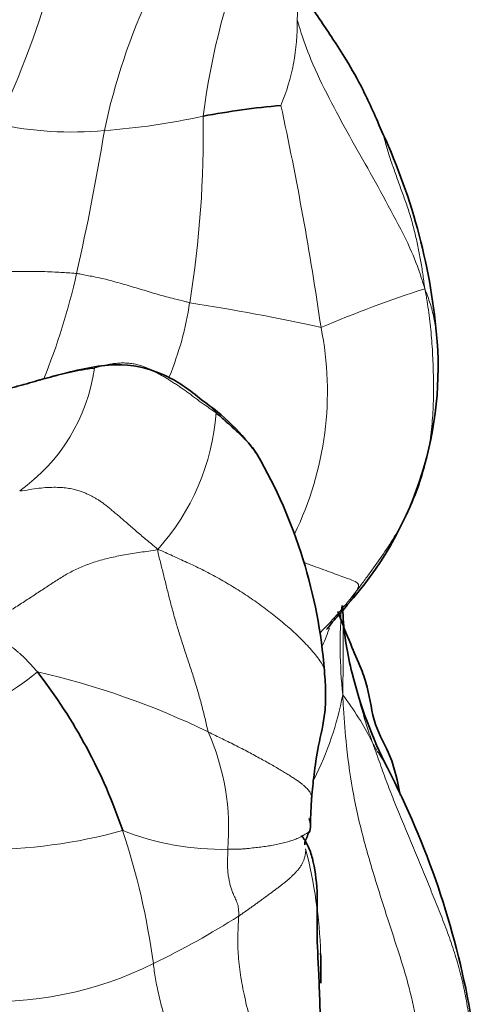
# Model space of a CAD drawing. Units: millimetres. Extents: x 0 to 1395, y 0 to 1271.
# Drawn here: x 1199 to 1207, y 137 to 155 of the extents above; entities that cross this region are included whole.
import ezdxf

# ---------------------------------------------------------------- set-up
doc = ezdxf.new("R2010")
doc.units = ezdxf.units.MM
doc.layers.add('DV6_Défaut', color=7, linetype='Continuous')
doc.layers.add('Défaut', color=7, linetype='Continuous')

# ---------------------------------------------------------------- blocks, each defined once
blk = doc.blocks.new('SE5')
at = {"layer": 'DV6_Défaut', "color": 7, "linetype": 'Continuous', "lineweight": 35}
blk.add_line((1204.077, 137.858), (1204.072, 138.029), dxfattribs=at)
at = {"layer": 'DV6_Défaut', "color": 7, "linetype": 'Continuous', "lineweight": 18}
for centre, radius, start, end in [((1183.34, 160.702), 16.484, 334.3501, 355.1113), ((1211.56, 151.045), 11.654, 141.7049, 168.1025), ((1214.79, 152.099), 12.931, 157.4515, 172.8393), ((1199.787, 155.399), 3.89, 337.4497, 1.0917), ((1144.335, 141.159), 60.405, 8.27399, 12.18403), ((1199.221, 166.186), 12.773, 274.195, 282.3768), ((1182.804, 153.379), 19.158, 350.7631, 0.9927), ((1199.565, 159.901), 6.48, 257.843, 275.2353), ((1156.835, 160.505), 43.892, 347.2743, 350.7471), ((1187.693, 153.504), 12.25, 337.9127, 347.4223), ((1213.274, 128.209), 23.503, 108.0171, 112.9469), ((1195.921, 151.167), 5.856, 337.7288, 351.5237), ((1195.606, 111.321), 39.458, 77.5517, 81.0949), ((1198.294, 148.68), 5.934, 333.9653, 11.3841), ((1196.683, 149.58), 3.328, 305.4058, 351.7997), ((1198.037, 148.589), 4.168, 317.9296, 355.8842), ((1197.675, 150.516), 8.956, 315.869, 322.2859), ((1213.565, 144.054), 9.104, 175.4649, 185.7747), ((1195.843, 147.315), 4.866, 288.2229, 309.4417), ((1195.807, 129.677), 14.228, 63.9627, 77.3055), ((1198.7, 144.256), 5.915, 333.2994, 349.1002), ((1199.901, 139.648), 5.78, 27.1089, 37.1512), ((1198.026, 140.689), 4.399, 355.1735, 23.7544), ((1197.939, 149.812), 9.499, 269.6804, 285.5789), ((1187.377, 136.353), 13.803, 7.8245, 18.1894), ((1202.298, 145.233), 4.916, 248.4272, 271.3101), ((1195.297, 138.128), 8.812, 1.8842, 14.4535), ((1194.338, 152.137), 15.441, 295.7702, 302.3831), ((1198.142, 143.997), 6.457, 265.6297, 296.7809)]:
    blk.add_arc(centre, radius, start, end, dxfattribs=at)
at = {"layer": 'DV6_Défaut', "color": 7, "linetype": 'Continuous', "lineweight": 35}
for centre, radius, start, end in [((1204.818, 138.307), 15.667, 95.2699, 100.5147), ((1195.03, 148.697), 11.238, 4.5896, 24.6855), ((1199.771, 149.111), 6.478, 318.1321, 4.29), ((1199.699, 145.244), 3.97, 35.1118, 55.7689), ((1194.848, 142.849), 9.354, 4.4679, 30.0166), ((1206.219, 144.811), 1.719, 181.379, 187.014), ((1209.891, 144.904), 5.387, 183.2545, 194.7389), ((1191.091, 137.476), 9.925, 18.7242, 37.7888), ((1212.587, 145.488), 8.144, 193.8827, 206.9002), ((1191.243, 134.543), 15.843, 10.1807, 27.2773), ((1249.607, 138.836), 45.731, 176.9582, 177.578), ((1195.297, 138.128), 8.812, 358.3447, 1.8842), ((902.773, 127.846), 301.471, 1.69233, 1.90303)]:
    blk.add_arc(centre, radius, start, end, dxfattribs=at)
at = {"layer": 'DV6_Défaut', "color": 7, "linetype": 'Continuous', "lineweight": 18}
for points, knots in [([(1203.673, 156.328), (1203.675, 156.318), (1203.681, 156.288), (1203.686, 156.236), (1203.689, 156.173), (1203.691, 156.109), (1203.692, 156.046), (1203.693, 155.982), (1203.694, 155.918), (1203.695, 155.854), (1203.693, 155.79), (1203.691, 155.727), (1203.687, 155.663), (1203.683, 155.599), (1203.679, 155.536), (1203.677, 155.494), (1203.676, 155.473)], [0, 0, 0, 0, 0.036156, 0.110298, 0.18444, 0.258581, 0.332723, 0.406865, 0.481007, 0.555149, 0.629291, 0.703433, 0.777574, 0.851716, 0.925858, 1, 1, 1, 1]), ([(1206.005, 150.559), (1205.982, 150.64), (1205.903, 150.887), (1205.724, 151.364), (1205.384, 151.99), (1205.015, 152.674), (1204.625, 153.352), (1204.256, 154.039), (1203.939, 154.685), (1203.765, 155.172), (1203.692, 155.427), (1203.676, 155.473)], [0, 0, 0, 0, 0.035714, 0.142857, 0.285714, 0.428571, 0.571429, 0.714286, 0.857143, 0.964286, 1, 1, 1, 1]), ([(1205.241, 153.39), (1205.249, 153.366), (1205.268, 153.3), (1205.297, 153.193), (1205.333, 153.069), (1205.371, 152.946), (1205.412, 152.825), (1205.454, 152.703), (1205.498, 152.582), (1205.542, 152.459), (1205.587, 152.337), (1205.632, 152.215), (1205.676, 152.091), (1205.717, 151.967), (1205.755, 151.841), (1205.79, 151.715), (1205.822, 151.588), (1205.853, 151.461), (1205.88, 151.334), (1205.906, 151.207), (1205.929, 151.081), (1205.95, 150.955), (1205.97, 150.828), (1205.987, 150.701), (1205.998, 150.616), (1206.005, 150.559)], [0, 0, 0, 0, 0.0261189, 0.0703862, 0.1146535, 0.1589208, 0.2031882, 0.2474555, 0.2917228, 0.3359901, 0.3802575, 0.4245248, 0.4687921, 0.5130594, 0.5573268, 0.6015941, 0.6458614, 0.6901287, 0.7343961, 0.7786634, 0.8229307, 0.867198, 0.9114654, 0.9557327, 1, 1, 1, 1]), ([(1199.649, 150.837), (1199.619, 150.84), (1199.501, 150.848), (1199.265, 150.866), (1198.937, 150.874), (1198.572, 150.875), (1198.219, 150.874), (1197.858, 150.878), (1197.529, 150.886), (1197.292, 150.896), (1197.174, 150.901), (1197.145, 150.902)], [0, 0, 0, 0, 0.035714, 0.142857, 0.285714, 0.428571, 0.571429, 0.714286, 0.857143, 0.964286, 1, 1, 1, 1]), ([(1199.649, 150.837), (1199.674, 150.834), (1199.776, 150.814), (1199.979, 150.775), (1200.258, 150.716), (1200.552, 150.626), (1200.848, 150.542), (1201.141, 150.45), (1201.406, 150.381), (1201.596, 150.333), (1201.69, 150.309), (1201.714, 150.303)], [0, 0, 0, 0, 0.035714, 0.142857, 0.285714, 0.428571, 0.571429, 0.714286, 0.857143, 0.964286, 1, 1, 1, 1]), ([(1206.005, 150.559), (1206.024, 150.468), (1206.048, 150.331), (1206.091, 150.052), (1206.128, 149.71), (1206.154, 149.292), (1206.167, 148.876), (1206.165, 148.459), (1206.139, 148.043), (1206.081, 147.629), (1205.985, 147.22), (1205.853, 146.821), (1205.683, 146.435), (1205.48, 146.066), (1205.252, 145.713), (1205.049, 145.429), (1204.884, 145.205), (1204.801, 145.093), (1204.759, 145.037)], [0, 0, 0, 0, 0.035714, 0.071429, 0.142857, 0.214286, 0.285714, 0.357143, 0.428571, 0.5, 0.571429, 0.642857, 0.714286, 0.785714, 0.857143, 0.928571, 0.964286, 1, 1, 1, 1]), ([(1206.232, 149.593), (1206.228, 149.651), (1206.215, 149.797), (1206.176, 150.03), (1206.119, 150.245), (1206.06, 150.417), (1206.027, 150.502), (1206.005, 150.559)], [0, 0, 0, 0, 0.179149, 0.452766, 0.726383, 0.863192, 1, 1, 1, 1]), ([(1198.689, 148.808), (1198.693, 148.809), (1198.732, 148.82), (1198.808, 148.84), (1198.915, 148.869), (1199.021, 148.898), (1199.128, 148.927), (1199.235, 148.956), (1199.343, 148.984), (1199.451, 149.011), (1199.559, 149.036), (1199.669, 149.059), (1199.779, 149.078), (1199.889, 149.095), (1199.963, 149.105), (1199.977, 149.105)], [0, 0, 0, 0, 0.008823, 0.091421, 0.174019, 0.256617, 0.339215, 0.421813, 0.504411, 0.587009, 0.669608, 0.752206, 0.834804, 0.917402, 1, 1, 1, 1]), ([(1202.195, 148.289), (1202.174, 148.327), (1202.109, 148.399), (1202.013, 148.48), (1201.946, 148.52), (1201.92, 148.533)], [0, 0, 0, 0, 0.380516, 0.761033, 1, 1, 1, 1]), ([(1201.131, 145.796), (1201.186, 145.777), (1201.271, 145.739), (1201.399, 145.681), (1201.531, 145.621), (1201.664, 145.56), (1201.801, 145.496), (1201.939, 145.429), (1202.077, 145.358), (1202.217, 145.282), (1202.356, 145.203), (1202.494, 145.121), (1202.631, 145.035), (1202.768, 144.947), (1202.902, 144.855), (1203.033, 144.761), (1203.162, 144.664), (1203.287, 144.565), (1203.411, 144.465), (1203.531, 144.363), (1203.647, 144.258), (1203.758, 144.15), (1203.864, 144.04), (1203.963, 143.927), (1204.053, 143.815), (1204.129, 143.708), (1204.165, 143.631), (1204.172, 143.588), (1204.173, 143.577)], [0, 0, 0, 0, 0.039475, 0.07895, 0.118424, 0.157899, 0.197374, 0.236849, 0.276323, 0.315798, 0.355273, 0.394748, 0.434223, 0.473697, 0.513172, 0.552647, 0.592122, 0.631596, 0.671071, 0.710546, 0.750021, 0.789496, 0.82897, 0.868445, 0.90792, 0.947395, 0.986869, 1, 1, 1, 1]), ([(1204.759, 145.037), (1204.765, 145.048), (1204.779, 145.074), (1204.806, 145.131), (1204.783, 145.191), (1204.69, 145.232), (1204.51, 145.297), (1204.215, 145.404), (1203.958, 145.499), (1203.816, 145.551), (1203.806, 145.555)], [0, 0, 0, 0, 0.0411285, 0.1645138, 0.3290276, 0.4935414, 0.6580552, 0.822569, 0.9870828, 1, 1, 1, 1]), ([(1204.596, 144.788), (1204.614, 144.81), (1204.669, 144.882), (1204.716, 144.963), (1204.753, 145.025), (1204.759, 145.037)], [0, 0, 0, 0, 0.251884, 0.812971, 1, 1, 1, 1]), ([(1204.513, 144.584), (1204.513, 144.55), (1204.515, 144.452), (1204.517, 144.292), (1204.518, 144.103), (1204.518, 143.913), (1204.516, 143.723), (1204.513, 143.533), (1204.511, 143.343), (1204.509, 143.216), (1204.508, 143.138)], [0, 0, 0, 0, 0.072917, 0.205358, 0.337798, 0.470238, 0.602679, 0.735119, 0.86756, 1, 1, 1, 1]), ([(1204.677, 143.549), (1204.68, 143.537), (1204.696, 143.473), (1204.725, 143.359), (1204.764, 143.204), (1204.806, 143.05), (1204.85, 142.896), (1204.895, 142.742), (1204.943, 142.588), (1204.993, 142.435), (1205.027, 142.333), (1205.046, 142.281)], [0, 0, 0, 0, 0.028997, 0.150373, 0.271748, 0.393123, 0.514499, 0.635874, 0.757249, 0.878625, 1, 1, 1, 1]), ([(1204.508, 143.138), (1204.512, 143.044), (1204.53, 142.739), (1204.575, 142.131), (1204.694, 141.299), (1204.907, 140.403), (1205.174, 139.526), (1205.455, 138.66), (1205.714, 137.864), (1205.839, 137.261), (1205.891, 136.956), (1205.902, 136.879)], [0, 0, 0, 0, 0.035714, 0.142857, 0.285714, 0.428571, 0.571429, 0.714286, 0.857143, 0.964286, 1, 1, 1, 1]), ([(1202.053, 142.461), (1202.097, 142.44), (1202.183, 142.397), (1202.313, 142.334), (1202.443, 142.27), (1202.57, 142.206), (1202.695, 142.142), (1202.816, 142.078), (1202.933, 142.016), (1203.044, 141.955), (1203.15, 141.895), (1203.25, 141.838), (1203.343, 141.784), (1203.428, 141.734), (1203.505, 141.687), (1203.575, 141.642), (1203.638, 141.601), (1203.694, 141.563), (1203.744, 141.526), (1203.788, 141.491), (1203.825, 141.458), (1203.857, 141.427), (1203.884, 141.396), (1203.906, 141.366), (1203.922, 141.337), (1203.935, 141.308), (1203.942, 141.281), (1203.941, 141.258), (1203.938, 141.245), (1203.937, 141.243)], [0, 0, 0, 0, 0.0380952, 0.0761905, 0.1142857, 0.152381, 0.1904762, 0.2285714, 0.2666667, 0.3047619, 0.3428571, 0.3809524, 0.4190476, 0.4571429, 0.4952381, 0.5333333, 0.5714286, 0.6095238, 0.647619, 0.6857143, 0.7238095, 0.7619048, 0.8, 0.8380952, 0.8761905, 0.9142857, 0.952381, 0.9904762, 1, 1, 1, 1]), ([(1205.046, 142.281), (1205.05, 142.273), (1205.058, 142.258), (1205.07, 142.235), (1205.082, 142.212), (1205.095, 142.19), (1205.107, 142.167), (1205.12, 142.144), (1205.133, 142.122), (1205.145, 142.099), (1205.158, 142.078), (1205.17, 142.057), (1205.182, 142.037), (1205.194, 142.018), (1205.207, 141.999), (1205.22, 141.981), (1205.233, 141.962), (1205.246, 141.944), (1205.257, 141.925), (1205.268, 141.906), (1205.278, 141.887), (1205.287, 141.869), (1205.297, 141.851), (1205.307, 141.834), (1205.316, 141.817), (1205.323, 141.806), (1205.325, 141.801)], [0, 0, 0, 0, 0.0417416, 0.0834833, 0.1252249, 0.1669665, 0.2087081, 0.2504498, 0.2921914, 0.333933, 0.3756746, 0.4174163, 0.4591579, 0.5008995, 0.5426411, 0.5843828, 0.6261244, 0.667866, 0.7096076, 0.7513493, 0.7930909, 0.8348325, 0.8765742, 0.9183158, 0.9600574, 1, 1, 1, 1]), ([(1203.911, 140.672), (1203.911, 140.677), (1203.914, 140.69), (1203.917, 140.708), (1203.919, 140.728), (1203.918, 140.747), (1203.918, 140.761), (1203.917, 140.768), (1203.917, 140.768)], [0, 0, 0, 0, 0.196801, 0.393601, 0.590402, 0.787203, 0.984004, 1, 1, 1, 1])]:
    blk.add_open_spline(points, degree=3, knots=knots, dxfattribs=at)
at = {"layer": 'DV6_Défaut', "color": 7, "linetype": 'Continuous', "lineweight": 35}
for points, knots in [([(1205.241, 153.39), (1205.111, 153.691), (1204.909, 154.154), (1204.496, 154.882), (1204.179, 155.34), (1203.927, 155.723), (1203.792, 155.892), (1203.735, 156.037), (1203.705, 156.191), (1203.686, 156.267), (1203.676, 156.314)], [0, 0, 0, 0, 0.153538, 0.279669, 0.490054, 0.583853, 0.694402, 0.787054, 0.889263, 1, 1, 1, 1]), ([(1201.932, 148.527), (1201.713, 148.707), (1201.332, 148.995), (1200.445, 149.248), (1199.686, 149.079), (1199.072, 148.921), (1198.83, 148.85), (1198.689, 148.808)], [0, 0, 0, 0, 0.254121, 0.50391, 0.78467, 0.894839, 1, 1, 1, 1]), ([(1197.832, 148.589), (1197.836, 148.59), (1197.876, 148.6), (1197.951, 148.619), (1198.058, 148.644), (1198.166, 148.67), (1198.273, 148.698), (1198.38, 148.726), (1198.486, 148.755), (1198.59, 148.782), (1198.657, 148.8), (1198.689, 148.808)], [0, 0, 0, 0, 0.014389, 0.139258, 0.264126, 0.388995, 0.513863, 0.638732, 0.763601, 0.888469, 1, 1, 1, 1]), ([(1202.195, 148.289), (1202.218, 148.272), (1202.263, 148.234), (1202.329, 148.176), (1202.395, 148.118), (1202.46, 148.058), (1202.526, 147.998), (1202.592, 147.937), (1202.657, 147.874), (1202.723, 147.81), (1202.786, 147.743), (1202.845, 147.674), (1202.899, 147.601), (1202.935, 147.546), (1202.954, 147.516), (1202.957, 147.513)], [0, 0, 0, 0, 0.0822778, 0.1645556, 0.2468334, 0.3291111, 0.4113889, 0.4936667, 0.5759445, 0.6582223, 0.7405001, 0.8227778, 0.9050556, 0.9873334, 1, 1, 1, 1]), ([(1204.214, 144.335), (1204.233, 144.36), (1204.321, 144.471), (1204.457, 144.625), (1204.56, 144.743), (1204.596, 144.788)], [0, 0, 0, 0, 0.143871, 0.658586, 1, 1, 1, 1]), ([(1205.561, 141.303), (1205.502, 141.568), (1205.424, 141.994), (1205.051, 142.601), (1205.001, 143.175), (1204.832, 143.663), (1204.623, 144.115), (1204.501, 144.444), (1204.416, 144.665)], [0, 0, 0, 0, 0.204388, 0.381424, 0.572991, 0.671669, 0.812957, 1, 1, 1, 1]), ([(1203.941, 141.262), (1203.953, 141.405), (1203.976, 141.648), (1204.056, 142.213), (1204.185, 142.714), (1204.202, 143.191), (1204.185, 143.431), (1204.173, 143.577)], [0, 0, 0, 0, 0.245794, 0.486066, 0.729542, 0.861221, 1, 1, 1, 1]), ([(1203.894, 140.879), (1203.908, 140.845), (1203.923, 140.774), (1203.918, 140.698), (1203.911, 140.672)], [0, 0, 0, 0, 0.490335, 1, 1, 1, 1]), ([(1203.911, 140.672), (1203.91, 140.667), (1203.909, 140.659), (1203.907, 140.648), (1203.903, 140.637), (1203.898, 140.627), (1203.891, 140.619), (1203.883, 140.61), (1203.876, 140.602), (1203.871, 140.592), (1203.868, 140.581), (1203.866, 140.568), (1203.862, 140.555), (1203.858, 140.543), (1203.852, 140.53), (1203.846, 140.518), (1203.839, 140.505), (1203.832, 140.493), (1203.827, 140.479), (1203.822, 140.465), (1203.818, 140.45), (1203.816, 140.434), (1203.814, 140.419), (1203.814, 140.408), (1203.814, 140.402), (1203.814, 140.401)], [0, 0, 0, 0, 0.045201, 0.090401, 0.135602, 0.180802, 0.226003, 0.271203, 0.316404, 0.361604, 0.406805, 0.452005, 0.497206, 0.542406, 0.587607, 0.632807, 0.678008, 0.723208, 0.768409, 0.813609, 0.85881, 0.90401, 0.949211, 0.994411, 1, 1, 1, 1]), ([(1204.072, 138.028), (1204.057, 138.321), (1204.026, 138.809), (1204.059, 139.57), (1203.985, 140.07), (1203.88, 140.392), (1203.803, 140.505), (1203.757, 140.57)], [0, 0, 0, 0, 0.256022, 0.509618, 0.759116, 0.881737, 1, 1, 1, 1])]:
    blk.add_open_spline(points, degree=3, knots=knots, dxfattribs=at)
at = {"layer": 'DV6_Défaut', "color": 7, "linetype": 'Continuous', "lineweight": 18}
for points in [[(1199.977, 149.105), (1199.991, 149.112), (1200.056, 149.132), (1200.153, 149.158), (1200.251, 149.179), (1200.349, 149.194), (1200.446, 149.202), (1200.542, 149.203), (1200.635, 149.196), (1200.725, 149.181), (1200.812, 149.158), (1200.894, 149.129), (1200.974, 149.094), (1201.052, 149.056), (1201.128, 149.016), (1201.202, 148.975), (1201.276, 148.932), (1201.348, 148.887), (1201.419, 148.842), (1201.49, 148.795), (1201.56, 148.747), (1201.629, 148.698), (1201.699, 148.649), (1201.768, 148.598), (1201.837, 148.546), (1201.906, 148.494), (1201.977, 148.443), (1202.049, 148.392), (1202.122, 148.341), (1202.171, 148.307), (1202.195, 148.289)], [(1201.131, 145.796), (1201.087, 145.84), (1201.017, 145.896), (1200.915, 145.979), (1200.818, 146.061), (1200.727, 146.139), (1200.64, 146.215), (1200.558, 146.287), (1200.48, 146.354), (1200.405, 146.417), (1200.336, 146.476), (1200.272, 146.53), (1200.212, 146.58), (1200.155, 146.625), (1200.1, 146.665), (1200.047, 146.7), (1199.995, 146.731), (1199.943, 146.76), (1199.89, 146.787), (1199.834, 146.814), (1199.77, 146.841), (1199.696, 146.867), (1199.61, 146.891), (1199.511, 146.912), (1199.398, 146.926), (1199.27, 146.932), (1199.123, 146.929), (1198.962, 146.914), (1198.789, 146.889), (1198.67, 146.868), (1198.611, 146.867)], [(1197.85, 144.391), (1197.881, 144.406), (1197.967, 144.438), (1198.092, 144.491), (1198.211, 144.55), (1198.325, 144.614), (1198.435, 144.679), (1198.542, 144.746), (1198.646, 144.812), (1198.749, 144.879), (1198.85, 144.945), (1198.95, 145.011), (1199.049, 145.077), (1199.147, 145.141), (1199.244, 145.205), (1199.341, 145.267), (1199.44, 145.327), (1199.542, 145.384), (1199.648, 145.437), (1199.758, 145.485), (1199.873, 145.53), (1199.993, 145.571), (1200.119, 145.608), (1200.25, 145.641), (1200.385, 145.671), (1200.525, 145.698), (1200.668, 145.722), (1200.815, 145.745), (1200.967, 145.765), (1201.069, 145.779), (1201.131, 145.796)], [(1202.053, 142.461), (1202.041, 142.501), (1202.023, 142.583), (1201.994, 142.707), (1201.964, 142.83), (1201.932, 142.954), (1201.899, 143.078), (1201.863, 143.202), (1201.826, 143.325), (1201.788, 143.449), (1201.749, 143.572), (1201.709, 143.695), (1201.668, 143.818), (1201.628, 143.94), (1201.588, 144.061), (1201.549, 144.182), (1201.511, 144.302), (1201.475, 144.421), (1201.441, 144.539), (1201.409, 144.655), (1201.378, 144.771), (1201.348, 144.885), (1201.319, 144.999), (1201.291, 145.112), (1201.264, 145.224), (1201.236, 145.337), (1201.208, 145.449), (1201.179, 145.561), (1201.151, 145.672), (1201.135, 145.746), (1201.131, 145.796)], [(1197.85, 144.391), (1197.863, 144.378), (1197.888, 144.357), (1197.923, 144.33), (1197.955, 144.306), (1197.985, 144.285), (1198.016, 144.266), (1198.047, 144.248), (1198.077, 144.232), (1198.108, 144.216), (1198.139, 144.201), (1198.171, 144.186), (1198.203, 144.17), (1198.236, 144.154), (1198.269, 144.136), (1198.304, 144.118), (1198.339, 144.098), (1198.376, 144.075), (1198.414, 144.05), (1198.454, 144.023), (1198.495, 143.992), (1198.537, 143.959), (1198.581, 143.922), (1198.626, 143.883), (1198.673, 143.839), (1198.722, 143.79), (1198.773, 143.737), (1198.825, 143.68), (1198.879, 143.62), (1198.916, 143.579), (1198.934, 143.557)], [(1204.268, 144.366), (1204.227, 144.255), (1204.186, 144.148), (1204.141, 144.043)], [(1205.046, 142.281), (1205.066, 142.223), (1205.11, 142.105), (1205.173, 141.928), (1205.236, 141.75), (1205.301, 141.573), (1205.368, 141.397), (1205.437, 141.221), (1205.508, 141.045), (1205.58, 140.87), (1205.653, 140.694), (1205.726, 140.519), (1205.799, 140.343), (1205.872, 140.167), (1205.944, 139.991), (1206.017, 139.815), (1206.089, 139.639), (1206.161, 139.462), (1206.233, 139.285), (1206.304, 139.108), (1206.372, 138.929), (1206.439, 138.75), (1206.502, 138.569), (1206.562, 138.387), (1206.617, 138.203), (1206.666, 138.018), (1206.71, 137.831), (1206.748, 137.643), (1206.782, 137.454), (1206.802, 137.328), (1206.81, 137.265)], [(1203.911, 140.672), (1203.904, 140.65), (1203.882, 140.631), (1203.845, 140.604), (1203.805, 140.579), (1203.763, 140.555), (1203.718, 140.534), (1203.673, 140.514), (1203.625, 140.495), (1203.577, 140.478), (1203.528, 140.462), (1203.477, 140.448), (1203.426, 140.434), (1203.374, 140.422), (1203.32, 140.41), (1203.266, 140.399), (1203.211, 140.388), (1203.155, 140.379), (1203.098, 140.371), (1203.04, 140.363), (1202.981, 140.356), (1202.921, 140.349), (1202.861, 140.342), (1202.801, 140.335), (1202.739, 140.329), (1202.676, 140.324), (1202.612, 140.32), (1202.546, 140.318), (1202.479, 140.318), (1202.434, 140.319), (1202.41, 140.319)], [(1202.41, 140.319), (1202.409, 140.302), (1202.409, 140.269), (1202.409, 140.222), (1202.407, 140.176), (1202.405, 140.131), (1202.404, 140.088), (1202.404, 140.047), (1202.405, 140.007), (1202.407, 139.968), (1202.409, 139.929), (1202.412, 139.89), (1202.416, 139.852), (1202.422, 139.814), (1202.429, 139.777), (1202.436, 139.74), (1202.444, 139.702), (1202.453, 139.665), (1202.464, 139.627), (1202.476, 139.59), (1202.49, 139.551), (1202.505, 139.512), (1202.522, 139.471), (1202.541, 139.43), (1202.561, 139.388), (1202.581, 139.343), (1202.597, 139.293), (1202.606, 139.235), (1202.609, 139.171), (1202.609, 139.126), (1202.608, 139.098)], [(1202.608, 139.098), (1202.627, 139.11), (1202.664, 139.135), (1202.719, 139.174), (1202.773, 139.212), (1202.828, 139.251), (1202.883, 139.29), (1202.937, 139.33), (1202.991, 139.369), (1203.045, 139.409), (1203.099, 139.448), (1203.153, 139.488), (1203.207, 139.527), (1203.26, 139.567), (1203.313, 139.607), (1203.366, 139.647), (1203.417, 139.687), (1203.468, 139.728), (1203.517, 139.769), (1203.564, 139.811), (1203.61, 139.855), (1203.652, 139.899), (1203.692, 139.945), (1203.729, 139.993), (1203.761, 140.042), (1203.787, 140.094), (1203.807, 140.149), (1203.821, 140.206), (1203.83, 140.265), (1203.833, 140.306), (1203.831, 140.327)], [(1203.122, 133.411), (1203.153, 133.49), (1203.198, 133.622), (1203.262, 133.821), (1203.314, 134.023), (1203.352, 134.228), (1203.373, 134.437), (1203.376, 134.65), (1203.363, 134.867), (1203.336, 135.086), (1203.299, 135.305), (1203.255, 135.525), (1203.207, 135.744), (1203.155, 135.961), (1203.099, 136.178), (1203.04, 136.395), (1202.98, 136.61), (1202.92, 136.825), (1202.861, 137.038), (1202.805, 137.25), (1202.753, 137.461), (1202.706, 137.669), (1202.665, 137.874), (1202.633, 138.074), (1202.61, 138.268), (1202.596, 138.455), (1202.592, 138.631), (1202.595, 138.797), (1202.601, 138.953), (1202.607, 139.053), (1202.608, 139.098)], [(1202.688, 133.421), (1202.68, 133.479), (1202.657, 133.597), (1202.617, 133.775), (1202.569, 133.955), (1202.513, 134.136), (1202.449, 134.318), (1202.378, 134.5), (1202.302, 134.682), (1202.222, 134.864), (1202.14, 135.046), (1202.057, 135.227), (1201.973, 135.408), (1201.89, 135.588), (1201.808, 135.768), (1201.729, 135.947), (1201.652, 136.125), (1201.579, 136.302), (1201.511, 136.478), (1201.446, 136.653), (1201.386, 136.826), (1201.33, 136.997), (1201.279, 137.166), (1201.231, 137.332), (1201.188, 137.495), (1201.15, 137.653), (1201.117, 137.807), (1201.089, 137.954), (1201.067, 138.095), (1201.054, 138.187), (1201.051, 138.232)]]:
    blk.add_open_spline(points, degree=3, dxfattribs=at)

msp = doc.modelspace()

# ---------------------------------------------------------------- block references
at = {"layer": 'Défaut'}
msp.add_blockref('SE5', (0, 0), dxfattribs=at)

doc.saveas('drawing.dxf')
